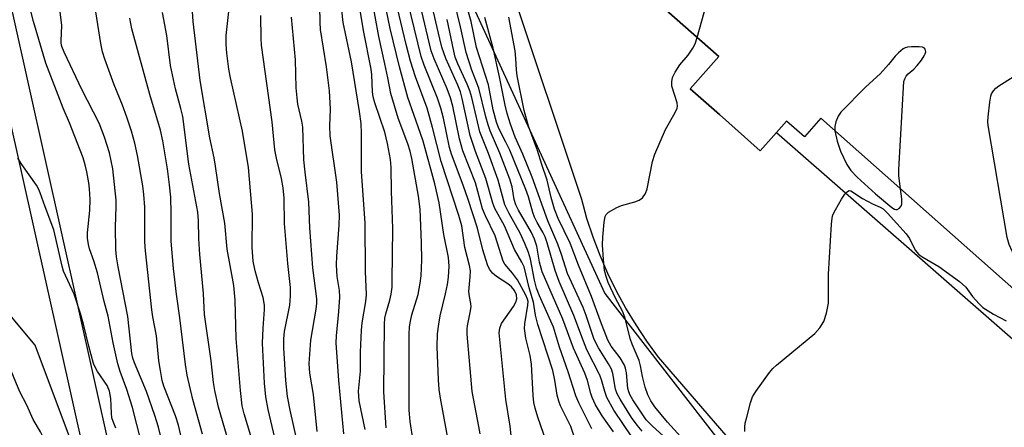
# Model space of a CAD drawing. Units: inches. Extents: x 1309758 to 1315758, y 477450 to 481450.
# Drawn here: x 1311580 to 1311811, y 480038 to 480134 of the extents above; entities that cross this region are included whole.
import ezdxf

# ---------------------------------------------------------------- set-up
doc = ezdxf.new("R2010")
doc.units = ezdxf.units.IN
doc.header["$MEASUREMENT"] = 0
for name, color, linetype in [('BLDG-Footprint', 5, 'Continuous'), ('NTRL-Trees', 3, 'Continuous'), ('TRANS-Non Street Sidewalk', 7, 'Continuous'), ('TRANS-Parking Lot', 4, 'Continuous'), ('Undefined', 1, 'Continuous')]:
    doc.layers.add(name, color=color, linetype=linetype)

msp = doc.modelspace()

# ---------------------------------------------------------------- linework, layer by layer
at = {"layer": 'BLDG-Footprint', "elevation": 218.38}
msp.add_lwpolyline([(1311928.67, 480170.18), (1311874.82, 480109.27), (1311873.44, 480107.71), (1311866.01, 480114.28), (1311861.78, 480109.49), (1311821.05, 480063.41), (1311819.81, 480064.51), (1311767.79, 480110.5), (1311763.97, 480106.18), (1311759.82, 480109.86), (1311757.43, 480107.15), (1311756.81, 480106.45), (1311753.66, 480102.9), (1311744.1, 480111.35), (1311737.28, 480117.38), (1311743.95, 480124.91), (1311731.63, 480135.79)], dxfattribs=at)
at = {"layer": 'NTRL-Trees'}
for points in [[(1312147.22, 479654.74), (1312116.94, 479685.02), (1312086.66, 479703.18), (1312053.35, 479724.38), (1311989.77, 479748.6), (1311950.4, 479766.77), (1311904.98, 479784.94), (1311859.57, 479800.08), (1311842.24, 479804.6), (1311677.26, 479893.04), (1311656.7, 479918.16), (1311626.42, 479966.61), (1311602.2, 480009), (1311584.03, 480057.45), (1311470.28, 480193.74)], [(1311683.95, 480142.23), (1311717.26, 480069.56), (1311759.65, 480015.06), (1311789.93, 479969.64), (1311820.2, 479933.3), (1311847.46, 479915.14), (1311872.91, 479910.32), (1311929.19, 479897.74), (1312024.5, 479855.38), (1312054.35, 479842.11), (1312055.84, 479841.29), (1312127.19, 479801.72), (1312159.64, 479773.24), (1312207.32, 479735.5)]]:
    msp.add_lwpolyline(points, dxfattribs=at)
at = {"layer": 'TRANS-Non Street Sidewalk'}
for points in [[(1311574.78, 480152.56), (1311601.57, 480032.57), (1311607.11, 480007.76), (1311615.73, 479983.43), (1311617.05, 479980.63), (1311626.72, 479960.03), (1311638.15, 479940.76), (1311639.48, 479938.53), (1311654.75, 479917.67), (1311667.66, 479903.07), (1311669.77, 479900.68), (1311669.82, 479900.62), (1311669.87, 479900.56), (1311682.02, 479885.33), (1311684.4, 479882.34), (1311686.36, 479880.89), (1311714.84, 479859.69), (1311753.2, 479835.95), (1311777.06, 479826.91), (1311827.7, 479807.72)], [(1311595.71, 480031.27), (1311568.93, 480151.23)]]:
    msp.add_lwpolyline(points, dxfattribs=at)
at = {"layer": 'TRANS-Parking Lot'}
for points in [[(1311820.86, 479949.43, 0), (1311729.86, 480054.71, 0), (1311727.14, 480058.4, 0), (1311724.59, 480062.2, 0), (1311722.21, 480066.11, 0), (1311720.02, 480070.13, 0), (1311718.01, 480074.24, 0), (1311716.18, 480078.44, 0), (1311714.55, 480082.72, 0), (1311713.12, 480087.07, 0), (1311711.88, 480091.48, 0), (1311695.45, 480140.84, 0)], [(1311731.63, 480135.79, 0), (1311743.95, 480124.9, 0), (1311737.28, 480117.38, 0), (1311744.1, 480111.35, 0), (1311753.66, 480102.9, 0), (1311756.81, 480106.45, 0), (1311757.43, 480107.15, 0), (1311813.96, 480057.81, 0)]]:
    msp.add_polyline3d(points, dxfattribs=at)
at = {"layer": 'Undefined'}
for points, elevation in [([(1311738.86, 480129.41), (1311740.55, 480135.19), (1311741.18, 480136.72), (1311741.88, 480137.54), (1311744.29, 480139.45), (1311744.6, 480139.84), (1311744.78, 480140.3), (1311744.79, 480140.82), (1311744.68, 480141.66), (1311743.09, 480148.75)], 210), ([(1311609.93, 480030.67), (1311606.8, 480042.91), (1311605.49, 480047.15), (1311603.92, 480051.3), (1311603.35, 480053.14), (1311602.29, 480058.02), (1311601.1, 480064.26), (1311600.19, 480067.71), (1311598.6, 480074.35), (1311597.76, 480077.17), (1311596.78, 480079.97), (1311596.51, 480081.04), (1311596.29, 480082.49), (1311596.25, 480083.72), (1311596.84, 480088.97), (1311596.89, 480091.5), (1311596.74, 480094.03), (1311596.57, 480095.44), (1311596.14, 480097.97), (1311595.73, 480099.63), (1311595.24, 480101.23), (1311594.58, 480103.04), (1311592.05, 480109.44), (1311590.59, 480112.87), (1311586.51, 480123.4), (1311583.64, 480133.12), (1311581.56, 480141.36)], 164), ([(1311661.25, 480037.77), (1311659.84, 480044.5), (1311659.68, 480046.72), (1311660.16, 480051.44), (1311660.15, 480055.83), (1311660.37, 480060.99), (1311660.56, 480062.71), (1311661.41, 480067.71), (1311661.52, 480069.28), (1311661.28, 480074.67), (1311661.22, 480085.99), (1311660.39, 480098.03), (1311660.4, 480106.96), (1311660.3, 480109.26), (1311659.94, 480112.1), (1311658.03, 480123.69), (1311656.1, 480132.85), (1311655.38, 480139.42)], 184), ([(1311666.17, 480038.14), (1311665.57, 480046.58), (1311665.78, 480062.41), (1311665.87, 480063.82), (1311666.04, 480064.82), (1311667, 480068.02), (1311667.3, 480069.38), (1311667.51, 480071.05), (1311667.56, 480072.53), (1311667.72, 480084.71), (1311667.36, 480093.43), (1311667.33, 480098.99), (1311667.18, 480100.83), (1311666.49, 480104.59), (1311665.83, 480107.27), (1311663.46, 480114.13), (1311663.07, 480115.52), (1311662.95, 480116.7), (1311662.81, 480120.63), (1311662.66, 480121.94), (1311660.87, 480130.98), (1311659.62, 480138.62)], 186), ([(1311672.45, 480035.14), (1311671.79, 480039.67), (1311671.56, 480042.27), (1311671.49, 480046.05), (1311671.5, 480060.08), (1311671.6, 480061.74), (1311671.8, 480063.07), (1311672.17, 480064.6), (1311673.61, 480069.34), (1311674.11, 480071.95), (1311674.31, 480073.68), (1311674.45, 480077.42), (1311674.41, 480081.41), (1311674.07, 480089.23), (1311673.68, 480092.28), (1311672.14, 480101.08), (1311671.76, 480102.82), (1311671.21, 480104.51), (1311668.96, 480110.52), (1311667.23, 480116.28), (1311666.57, 480119.98), (1311665.81, 480123.23), (1311664.46, 480129.64), (1311662.74, 480139.04)], 188), ([(1311723.73, 480035.8), (1311719.39, 480042.26), (1311717.8, 480045.28), (1311717.27, 480046.62), (1311716.48, 480049.39), (1311716.09, 480050.48), (1311713.11, 480056.36), (1311712.28, 480058.4), (1311710.07, 480064.45), (1311706.61, 480072.33), (1311705.69, 480074.92), (1311703.79, 480081.38), (1311703.31, 480082.79), (1311702.79, 480083.87), (1311701.46, 480086.14), (1311700.87, 480087.36), (1311700.48, 480088.45), (1311699.44, 480092.16), (1311698.81, 480093.89), (1311695.07, 480103.01), (1311694.16, 480104.95), (1311692.5, 480108.11), (1311691.92, 480109.56), (1311691.2, 480112.51), (1311690.1, 480118.31), (1311687.3, 480127), (1311685.99, 480133.09), (1311684.5, 480138.68)], 204), ([(1311618.27, 480035.77), (1311617.57, 480038.76), (1311616.87, 480040.97), (1311614.13, 480047.91), (1311613.78, 480049.23), (1311613.32, 480051.53), (1311612.94, 480053.84), (1311612.44, 480059.69), (1311611.54, 480064.07), (1311611.29, 480065.76), (1311609.82, 480079.54), (1311609.71, 480081.61), (1311609.7, 480089.76), (1311609.48, 480092.68), (1311609.2, 480094.73), (1311607.99, 480101.8), (1311607.38, 480104.7), (1311606.59, 480107.52), (1311605.51, 480110.78), (1311604.48, 480113.56), (1311602.55, 480118.33), (1311600.36, 480124.28), (1311599.81, 480125.99), (1311599.4, 480127.96), (1311597.98, 480136.89)], 168), ([(1311656.27, 480036.77), (1311655.04, 480049.25), (1311654.45, 480058.05), (1311654.5, 480059.67), (1311655.06, 480065.31), (1311655.28, 480068.72), (1311655.23, 480070.24), (1311654.72, 480073.53), (1311654.52, 480076.29), (1311654.59, 480078.28), (1311655.18, 480085.55), (1311655.21, 480087.84), (1311654.62, 480095.55), (1311653.06, 480106.36), (1311652.96, 480108.71), (1311653.11, 480112.59), (1311652.88, 480116.93), (1311652.16, 480122.51), (1311650.79, 480131.26), (1311650.68, 480132.88), (1311650.62, 480136.73)], 182), ([(1311680.93, 480033.62), (1311678.85, 480045.09), (1311678.57, 480047.1), (1311678.4, 480049.36), (1311678.1, 480057.09), (1311678.18, 480060.14), (1311678.46, 480062.37), (1311678.81, 480064.32), (1311680.05, 480069.47), (1311680.49, 480071.68), (1311680.71, 480073.37), (1311680.86, 480075.96), (1311680.72, 480077.95), (1311679.66, 480083.32), (1311678.58, 480090.75), (1311677.54, 480095.18), (1311674.78, 480105.13), (1311674.2, 480106.94), (1311671.24, 480115.36), (1311669.23, 480122.55), (1311667.06, 480131.47), (1311665.65, 480138.33)], 190), ([(1311688.1, 480036.74), (1311687.85, 480038.5), (1311686.29, 480046.65), (1311685.08, 480060.07), (1311685.06, 480061.2), (1311685.14, 480062.02), (1311685.81, 480065.08), (1311686.01, 480066.42), (1311685.97, 480067.21), (1311685.6, 480068.84), (1311685.49, 480070), (1311685.83, 480073.41), (1311685.84, 480074.82), (1311685.6, 480076.13), (1311684.53, 480080.28), (1311683.82, 480085.36), (1311683.14, 480087.79), (1311679.03, 480100.36), (1311677.01, 480108.34), (1311675.77, 480112.85), (1311673.02, 480120.15), (1311671.84, 480123.81), (1311670.79, 480127.76), (1311668.29, 480138.28)], 192), ([(1311695.98, 480030.44), (1311695.12, 480038.52), (1311694.12, 480044.8), (1311692.61, 480060.36), (1311692.72, 480061.48), (1311693.1, 480062.51), (1311695.91, 480066.55), (1311696.5, 480067.52), (1311696.72, 480068.27), (1311696.65, 480069.22), (1311696.19, 480070.23), (1311695.48, 480071.08), (1311694.57, 480071.79), (1311691.92, 480073.56), (1311691.05, 480074.3), (1311690.33, 480075.23), (1311689.86, 480076.24), (1311688.74, 480079.73), (1311687.51, 480084.81), (1311685.35, 480091.52), (1311684.16, 480094.9), (1311681.39, 480102.12), (1311680.99, 480103.69), (1311679.58, 480110.51), (1311678.94, 480112.89), (1311678.13, 480115.2), (1311675, 480122.94), (1311674.31, 480124.91), (1311671.18, 480137.68)], 194), ([(1311704.29, 480033.01), (1311701.62, 480040.66), (1311700.99, 480042.75), (1311700.72, 480044.06), (1311700.56, 480045.73), (1311700.17, 480053.02), (1311699.82, 480055.06), (1311698.83, 480059.13), (1311698.51, 480061.37), (1311698.57, 480062.48), (1311699.32, 480066.79), (1311699.33, 480067.66), (1311699.22, 480068.2), (1311698.79, 480069.2), (1311696.87, 480072.73), (1311695.7, 480074.31), (1311693.94, 480076.38), (1311693.55, 480077.09), (1311691.65, 480083.02), (1311689.36, 480087.74), (1311688.68, 480089.35), (1311687.01, 480095.41), (1311684.1, 480102.9), (1311683.32, 480105.67), (1311681.71, 480113.33), (1311681.2, 480115.31), (1311680.41, 480117.4), (1311677.35, 480124.39), (1311676.68, 480126.29), (1311674.03, 480137.42)], 196), ([(1311711.11, 480033.11), (1311709.33, 480038.47), (1311706.95, 480043.34), (1311706.51, 480044.4), (1311706.12, 480045.8), (1311705.61, 480049.27), (1311705.11, 480051.59), (1311701.62, 480062.31), (1311701.1, 480064.49), (1311700.64, 480067.52), (1311699.59, 480070.89), (1311698.4, 480075.75), (1311697.89, 480076.85), (1311696.13, 480079.81), (1311693.79, 480085.38), (1311691.59, 480089.45), (1311691.06, 480090.67), (1311689.44, 480096.39), (1311687.04, 480102.77), (1311685.77, 480106.5), (1311683.94, 480115.14), (1311683.52, 480116.71), (1311682.91, 480118.25), (1311680.1, 480124.45), (1311679.2, 480127.1), (1311678.68, 480129.03), (1311676.61, 480137.99)], 198), ([(1311719.36, 480037.2), (1311716.66, 480041), (1311715.12, 480043.56), (1311714.3, 480045.22), (1311713.99, 480046.19), (1311713.27, 480049.19), (1311712.65, 480050.97), (1311710, 480056.81), (1311707.45, 480063.58), (1311703.99, 480071.61), (1311702.63, 480074.61), (1311702.03, 480076.86), (1311701.4, 480080.58), (1311700.88, 480082.28), (1311700.18, 480083.79), (1311697.13, 480089.02), (1311696.48, 480090.3), (1311696.1, 480091.53), (1311695.6, 480094.48), (1311695.07, 480096.3), (1311692.7, 480102.38), (1311690.47, 480107.6), (1311689.99, 480108.93), (1311689.46, 480110.83), (1311687.82, 480117.56), (1311686.17, 480121.76), (1311684.84, 480125.85), (1311683.53, 480131.88), (1311682.04, 480137.97)], 202), ([(1311614.18, 480032.87), (1311612.85, 480038.32), (1311612.05, 480041.06), (1311610.07, 480046.62), (1311607.27, 480053.38), (1311606.91, 480054.43), (1311606.63, 480055.56), (1311605.69, 480064.17), (1311603.42, 480075.81), (1311603.06, 480078.12), (1311602.94, 480079.81), (1311602.81, 480085.08), (1311602.99, 480089.89), (1311602.96, 480091.36), (1311602.18, 480098.67), (1311601.4, 480102.46), (1311600.28, 480106.08), (1311599.02, 480109.36), (1311594.93, 480117.26), (1311590.84, 480125.93), (1311590.28, 480127.29), (1311590.11, 480128.04), (1311590.08, 480128.6), (1311590.25, 480132.21), (1311589.78, 480136.03)], 166), ([(1311639.6, 480000), (1311638.37, 480004.43), (1311631.96, 480024.84), (1311629.91, 480032.83), (1311626.95, 480043), (1311626.06, 480046.91), (1311625.76, 480048.79), (1311625.19, 480053.84), (1311623.61, 480064.68), (1311623.42, 480069.59), (1311622.52, 480078.66), (1311622.33, 480082.39), (1311622.27, 480086.52), (1311622.08, 480088.56), (1311620.02, 480099.8), (1311618.54, 480110.9), (1311618.13, 480112.79), (1311616.86, 480117.37), (1311615.72, 480122.81), (1311614.8, 480129.84), (1311613.79, 480135.19)], 172), ([(1311644.6, 480000), (1311643.63, 480003.65), (1311642, 480010.53), (1311639.08, 480019.77), (1311637.54, 480025.31), (1311636.26, 480030.37), (1311632.9, 480041.43), (1311632.45, 480043.28), (1311632.03, 480046.88), (1311631.07, 480059.05), (1311630.81, 480068.03), (1311630.49, 480071.44), (1311630.23, 480073.16), (1311628.95, 480079.88), (1311628.39, 480085.97), (1311627.16, 480092.9), (1311626.25, 480099.3), (1311625.9, 480101.23), (1311624.86, 480105.92), (1311622.67, 480119.3), (1311621, 480133.1), (1311620.87, 480135.49)], 174), ([(1311643.17, 480022.87), (1311638.55, 480042.46), (1311637.96, 480045.37), (1311637.69, 480048.57), (1311637.22, 480057.96), (1311637.37, 480061.46), (1311637.69, 480065.79), (1311637.69, 480066.84), (1311637.34, 480068.62), (1311636.28, 480072.02), (1311635.48, 480074.86), (1311635.02, 480077.12), (1311634.8, 480080.28), (1311634.85, 480088.08), (1311633.94, 480098.96), (1311632.54, 480107.51), (1311629.69, 480119.93), (1311629.36, 480121.94), (1311628.89, 480125.71), (1311628.72, 480127.75), (1311628.71, 480129.81), (1311629.44, 480136.15)], 176), ([(1311645.44, 480034.67), (1311643.67, 480042.26), (1311643.06, 480045.52), (1311642.7, 480049.2), (1311642.24, 480056.89), (1311642.19, 480058.93), (1311642.39, 480060.7), (1311643.61, 480066.79), (1311643.75, 480069.01), (1311643.74, 480070.97), (1311643.14, 480076.55), (1311642.33, 480085.92), (1311642.26, 480091.86), (1311642.08, 480094.21), (1311641.69, 480096.39), (1311640.48, 480101.18), (1311640.1, 480103.14), (1311639.51, 480109.67), (1311637, 480127.56), (1311636.89, 480129.12), (1311636.79, 480134.5)], 178), ([(1311649.97, 480037.28), (1311649.17, 480045.98), (1311648.26, 480050.92), (1311648.1, 480053.17), (1311648.49, 480058.63), (1311649.73, 480065.91), (1311649.9, 480067.31), (1311649.9, 480068.3), (1311648.96, 480075.54), (1311648.29, 480084.87), (1311648.06, 480090.88), (1311647.19, 480097.92), (1311646.91, 480100.77), (1311646.68, 480108.39), (1311646.44, 480109.82), (1311645.51, 480113.81), (1311645.29, 480115.26), (1311645.11, 480117.61), (1311644.94, 480124.15), (1311643.96, 480134.1)], 180), ([(1311726, 480037.41), (1311724.83, 480038.77), (1311723.53, 480040.58), (1311720.85, 480044.83), (1311720.21, 480046.12), (1311719.8, 480047.21), (1311719.13, 480050.83), (1311718.82, 480051.86), (1311718.15, 480053.13), (1311715.83, 480056.85), (1311714.83, 480058.78), (1311712.94, 480064.41), (1311712.22, 480066.3), (1311708.55, 480074.24), (1311707.17, 480078.64), (1311706.31, 480081.1), (1311703.93, 480086.5), (1311700.3, 480096.74), (1311698.08, 480102.1), (1311696.29, 480106.1), (1311695.19, 480109.09), (1311694.45, 480111.62), (1311693.95, 480113.6), (1311692.68, 480120.17), (1311691.17, 480126.91), (1311689.21, 480134.08)], 206), ([(1311731.9, 480035.44), (1311728.33, 480038.61), (1311726.93, 480040.04), (1311723.84, 480044.68), (1311723.19, 480045.81), (1311722.9, 480046.56), (1311722.71, 480047.34), (1311722.34, 480051.05), (1311722.13, 480052.07), (1311721.88, 480052.82), (1311720.92, 480054.53), (1311718.8, 480057.26), (1311718, 480058.62), (1311716.28, 480063.05), (1311714.19, 480068.82), (1311711.1, 480076.17), (1311709.2, 480081.31), (1311706.41, 480087.07), (1311705.55, 480089.23), (1311704.76, 480091.98), (1311703.84, 480096.07), (1311702.53, 480099.66), (1311701.57, 480103), (1311699.42, 480108.67), (1311698.46, 480112.28), (1311696.76, 480120.45), (1311696.6, 480121.84), (1311696.48, 480124.49), (1311696.31, 480126.26), (1311694.87, 480134.15)], 208), ([(1311819.08, 480065.16), (1311819.35, 480066.02), (1311819.46, 480066.85), (1311819.36, 480067.7), (1311819.03, 480068.7), (1311818.29, 480070.13), (1311815.97, 480074.14), (1311812.61, 480079.45), (1311811.89, 480080.99), (1311811.38, 480082.63), (1311806.98, 480108.78), (1311806.91, 480109.66), (1311806.96, 480110.81), (1311807.33, 480114.29), (1311807.57, 480115.7), (1311807.75, 480116.23), (1311808.19, 480116.94), (1311808.77, 480117.56), (1311809.47, 480118.09), (1311822.22, 480126.09), (1311824.03, 480127.11), (1311836.32, 480133.51), (1311838.51, 480134.35)], 212), ([(1311623.14, 480036.68), (1311620.93, 480044.81), (1311619.57, 480050.46), (1311619.17, 480052.98), (1311617.88, 480063.83), (1311617.06, 480069.41), (1311616.36, 480075.4), (1311615.85, 480081.75), (1311615.86, 480088.25), (1311615.77, 480092.06), (1311615.48, 480094.96), (1311614.99, 480098.72), (1311613.88, 480105.26), (1311613.35, 480107.69), (1311610.82, 480116.08), (1311606.63, 480131.39), (1311606.19, 480133.89)], 170), ([(1311714.26, 480037.93), (1311711.2, 480044.01), (1311710.49, 480045.64), (1311708.72, 480051.28), (1311706.66, 480056.99), (1311705.32, 480061.69), (1311702.04, 480069.03), (1311701.32, 480070.81), (1311700.85, 480072.63), (1311699.89, 480077.56), (1311699.42, 480079.17), (1311698.61, 480081.27), (1311697.49, 480083.67), (1311694.9, 480088.24), (1311693.94, 480090.28), (1311692.36, 480096.01), (1311690.05, 480102.26), (1311688.07, 480107.34), (1311686.16, 480115.37), (1311685.72, 480116.88), (1311685.09, 480118.46), (1311682.89, 480123.24), (1311682.3, 480124.8), (1311681.95, 480126.16), (1311680.38, 480133.61)], 200), ([(1311737.32, 480033.6), (1311731.95, 480039.51), (1311729.01, 480043.1), (1311728.06, 480044.47), (1311727.38, 480045.84), (1311726.76, 480047.7), (1311726.14, 480050.12), (1311725.67, 480052.64), (1311725.35, 480053.9), (1311723.7, 480057.74), (1311723.32, 480058.79), (1311722.01, 480064.03), (1311721.42, 480065.45), (1311719.83, 480068.47), (1311718.1, 480072.13), (1311717.61, 480073.51), (1311717.25, 480074.94), (1311716.96, 480077.51), (1311716.77, 480080.96), (1311716.84, 480082.75), (1311717.16, 480086.26), (1311717.4, 480087.56), (1311717.62, 480088), (1311718.17, 480088.55), (1311720.11, 480089.68), (1311721.19, 480090.11), (1311724.34, 480091), (1311725.34, 480091.4), (1311726.08, 480091.94), (1311726.8, 480092.94), (1311727.17, 480094.03), (1311728.48, 480100.38), (1311728.97, 480102.08), (1311731.46, 480107.86), (1311733.77, 480111.84), (1311734.2, 480112.85), (1311734.28, 480113.36), (1311734.19, 480114.12), (1311732.97, 480118), (1311732.94, 480119.05), (1311733.16, 480120.06), (1311733.77, 480121.3), (1311734.83, 480122.95), (1311736.78, 480125.26), (1311737.92, 480126.85), (1311738.39, 480127.9), (1311738.86, 480129.41)], 210), ([(1311786.47, 480093.99), (1311786.05, 480097.02), (1311786.04, 480098.51), (1311787.26, 480119.08), (1311787.45, 480119.72), (1311787.81, 480120.35), (1311788.25, 480120.87), (1311789.55, 480122.01), (1311790.34, 480122.83), (1311791.34, 480124.11), (1311791.99, 480125.08), (1311792.23, 480125.57), (1311792.37, 480126.05), (1311792.27, 480126.63), (1311792.04, 480126.92), (1311791.61, 480127.11), (1311790.8, 480127.22), (1311789, 480127.2), (1311788.13, 480127.11), (1311787.58, 480126.96), (1311787.09, 480126.7), (1311785.98, 480125.81), (1311785.21, 480124.99), (1311783.67, 480123.06), (1311781.68, 480120.89), (1311778.39, 480117.86), (1311772.47, 480111.96), (1311771.86, 480111), (1311771.35, 480109.67), (1311771.09, 480108.58), (1311771.1, 480107.58)], 210), ([(1311771.1, 480107.58), (1311771.68, 480105.13), (1311772.42, 480102.82), (1311773.9, 480099.73), (1311774.81, 480098.3), (1311776.29, 480096.72), (1311780.6, 480092.81), (1311784.43, 480089.68), (1311785.05, 480089.28), (1311785.36, 480089.18), (1311785.71, 480089.2), (1311786.25, 480089.53), (1311786.66, 480090.08), (1311786.79, 480090.51), (1311786.8, 480091.66), (1311786.47, 480093.99)], 210), ([(1311602.91, 480038.07), (1311602.25, 480039.61), (1311601.98, 480040.49), (1311601.86, 480041.61), (1311601.72, 480045.02), (1311601.42, 480046.73), (1311600.88, 480048.09), (1311598.63, 480051.3), (1311598.13, 480052.2), (1311597.71, 480053.23), (1311596.58, 480057.26), (1311595.35, 480062.42), (1311594.66, 480064.9), (1311593.15, 480069.37), (1311590.64, 480074.81), (1311590.32, 480075.95), (1311588.4, 480084.46), (1311586.36, 480089.8), (1311585.23, 480093.09), (1311584.89, 480093.87), (1311584.31, 480094.87), (1311580.89, 480099.7), (1311579.96, 480101.19)], 162), ([(1311750.08, 480037.28), (1311750.03, 480038.41), (1311750.15, 480039.26), (1311750.49, 480040.66), (1311751.39, 480044.03), (1311751.87, 480045.38), (1311752.61, 480046.62), (1311755.81, 480051.13), (1311756.57, 480052.01), (1311757.44, 480052.8), (1311766.46, 480060.18), (1311767.61, 480061.51), (1311768.55, 480062.99), (1311769.16, 480064.96), (1311769.61, 480067.28), (1311769.58, 480074.07), (1311770.3, 480085.75), (1311770.45, 480087.15), (1311770.66, 480087.94), (1311771.22, 480089.11), (1311772.68, 480091.63), (1311773.46, 480092.77), (1311773.95, 480093.33), (1311774.29, 480093.57), (1311774.47, 480093.62), (1311774.85, 480093.55), (1311777.56, 480091.73), (1311779.89, 480090.51), (1311781.67, 480089.76), (1311782.39, 480089.33), (1311783.44, 480088.33), (1311787.82, 480083.53), (1311788.58, 480082.4), (1311789.88, 480079.7), (1311790.74, 480078.69), (1311791.68, 480078.03), (1311795.46, 480075.85), (1311800.23, 480072.33), (1311801.71, 480071.03), (1311803.27, 480068.86), (1311804.88, 480067.11), (1311805.75, 480066.31), (1311808.22, 480064.69), (1311811.16, 480063.2)], 212), ([(1311592.09, 480000), (1311591.47, 480001.41), (1311591.09, 480002.65), (1311589.87, 480008.5), (1311589.69, 480010.09), (1311589.71, 480013.64), (1311589.41, 480016.61), (1311588.37, 480023.09), (1311587.54, 480027.69), (1311587.07, 480031.96), (1311586.56, 480033.93), (1311585.84, 480036.15), (1311585.31, 480037.23), (1311583.58, 480040.09), (1311582.05, 480043.42), (1311580.43, 480046.59), (1311578.06, 480052.41)], 160)]:
    msp.add_lwpolyline(points, dxfattribs=dict(at, elevation=elevation))

doc.saveas('drawing.dxf')
